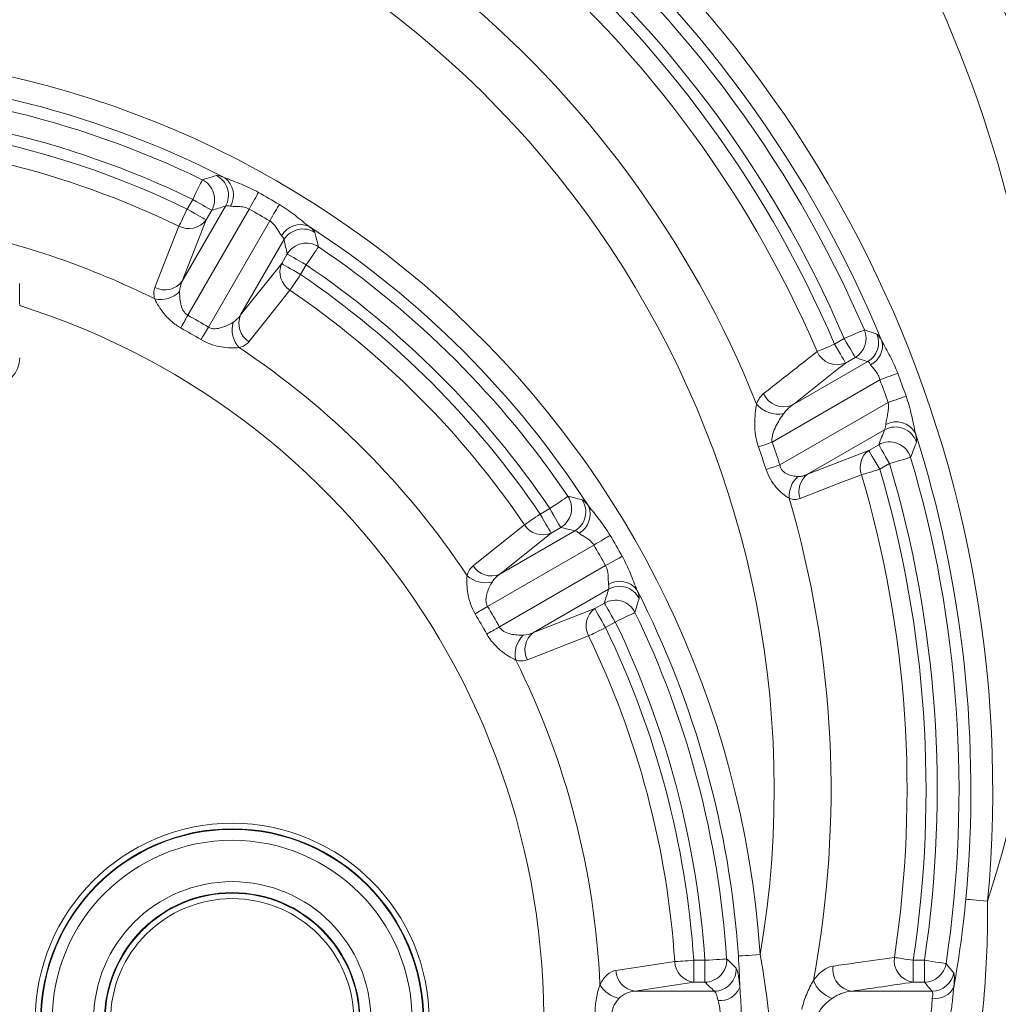
# Model space of a CAD drawing. Units: millimetres. Extents: x 4086 to 21529, y -10440 to 9469.
# Drawn here: x 7950 to 8039, y -8557 to -8467 of the extents above; entities that cross this region are included whole.
import ezdxf

# ---------------------------------------------------------------- set-up
doc = ezdxf.new("R2010")
doc.units = ezdxf.units.MM
doc.header["$LTSCALE"] = 2
doc.layers.get('0').update_dxf_attribs({"color": 10})

# ---------------------------------------------------------------- blocks, each defined once
blk = doc.blocks.new('A$C1ABC351D')
at = {"linetype": 'Continuous', "lineweight": 0}
for p, q in [((-145.899, 193.364), (-141.945, 200.213)), ((-145.446, 199.945), (-144.938, 200.824)), ((-139.799, 199.946), (-145.388, 190.264)), ((-143.213, 199.828), (-143.72, 198.949)), ((-143.72, 198.949), (-145.899, 193.364)), ((-143.518, 189.184), (-137.928, 198.866)), ((-136.624, 197.141), (-140.578, 190.292)), ((-136.831, 194.971), (-136.323, 195.85)), ((-140.578, 190.292), (-136.831, 194.971)), ((-134.598, 194.854), (-135.105, 193.975)), ((-86.43, 187.635), (-85.547, 188.144)), ((-90.298, 182.056), (-83.404, 186.036)), ((-84.551, 186.419), (-85.434, 185.909)), ((-82.299, 184.373), (-92.125, 178.7)), ((-91.411, 176.618), (-81.545, 182.314)), ((-81.875, 179.823), (-88.899, 175.768)), ((-88.899, 175.768), (-83.312, 177.948)), ((-83.312, 177.948), (-82.41, 178.469)), ((-81.414, 176.744), (-82.315, 176.223)), ((-113.269, 172.139), (-112.39, 172.647)), ((-116.953, 166.666), (-110.103, 170.621)), ((-111.394, 170.921), (-112.273, 170.413)), ((-112.273, 170.413), (-116.953, 166.666)), ((-108.379, 169.316), (-118.06, 163.726)), ((-116.981, 161.856), (-107.299, 167.446)), ((-107.031, 165.299), (-113.88, 161.345)), ((-113.88, 161.345), (-108.295, 163.524)), ((-108.295, 163.524), (-107.416, 164.032)), ((-106.42, 162.306), (-107.299, 161.799)), ((-99.272, 131.47), (-99.272, 129.478)), ((-99.272, 131.47), (-98.257, 131.47)), ((-98.257, 131.47), (-98.257, 129.478)), ((-79.265, 131.47), (-79.265, 129.478)), ((-79.265, 131.47), (-78.241, 131.47)), ((-78.241, 131.47), (-78.241, 129.478)), ((-99.272, 129.478), (-104.628, 128.66)), ((-98.257, 129.478), (-99.272, 129.478)), ((-78.241, 129.478), (-79.265, 129.478)), ((-104.628, 128.66), (-97.388, 128.66)), ((-84.864, 128.66), (-77.54, 128.66))]:
    blk.add_line(p, q, dxfattribs=at)
at = {"linetype": 'Continuous', "lineweight": 0, "flags": 128}
for points in [[(-144.938, 200.824), (-144.777, 201.156), (-144.622, 201.476), (-144.477, 201.774), (-144.348, 202.04), (-144.24, 202.264), (-144.155, 202.438), (-144.097, 202.557), (-144.068, 202.617)], [(-138.952, 201.456), (-139.023, 201.33), (-139.107, 201.179), (-139.203, 201.008), (-139.31, 200.818), (-139.424, 200.613), (-139.546, 200.397), (-139.671, 200.173), (-139.799, 199.946)], [(-144.938, 200.824), (-144.619, 200.64), (-144.31, 200.462), (-144.023, 200.296), (-143.768, 200.149), (-143.552, 200.024), (-143.385, 199.927), (-143.27, 199.861), (-143.213, 199.828)], [(-137.043, 200.355), (-137.118, 200.23), (-137.206, 200.081), (-137.306, 199.912), (-137.417, 199.725), (-137.537, 199.524), (-137.664, 199.311), (-137.795, 199.09), (-137.928, 198.866)], [(-146.2, 198.386), (-146.137, 198.517), (-146.062, 198.672), (-145.976, 198.849), (-145.881, 199.045), (-145.779, 199.256), (-145.671, 199.479), (-145.559, 199.71), (-145.446, 199.945)], [(-145.446, 199.945), (-145.126, 199.761), (-144.818, 199.583), (-144.531, 199.417), (-144.276, 199.269), (-144.06, 199.145), (-143.892, 199.048), (-143.778, 198.982), (-143.72, 198.949)], [(-148.389, 192.806), (-147.657, 194.672), (-146.2, 198.386)], [(-136.323, 195.85), (-136.266, 195.817), (-136.151, 195.751), (-135.983, 195.654), (-135.768, 195.53), (-135.512, 195.382), (-135.225, 195.217), (-134.917, 195.039), (-134.598, 194.854)], [(-133.48, 196.504), (-133.517, 196.449), (-133.592, 196.339), (-133.7, 196.179), (-133.84, 195.973), (-134.005, 195.729), (-134.191, 195.454), (-134.391, 195.16), (-134.598, 194.854)], [(-136.831, 194.971), (-136.773, 194.938), (-136.659, 194.872), (-136.491, 194.775), (-136.275, 194.651), (-136.02, 194.503), (-135.733, 194.337), (-135.425, 194.159), (-135.105, 193.975)], [(-135.105, 193.975), (-135.252, 193.759), (-135.396, 193.547), (-135.535, 193.342), (-135.667, 193.148), (-135.789, 192.968), (-135.9, 192.805), (-135.996, 192.662), (-136.078, 192.542)], [(-136.078, 192.542), (-137.328, 190.975), (-139.816, 187.856)], [(-145.388, 190.264), (-145.476, 190.106), (-145.564, 189.95), (-145.649, 189.796), (-145.733, 189.646), (-145.814, 189.501), (-145.891, 189.363), (-145.964, 189.231), (-146.033, 189.108)], [(-143.518, 189.184), (-143.611, 189.029), (-143.702, 188.875), (-143.793, 188.724), (-143.881, 188.577), (-143.966, 188.434), (-144.047, 188.298), (-144.124, 188.169), (-144.196, 188.048)], [(-85.547, 188.144), (-85.208, 188.29), (-84.881, 188.431), (-84.577, 188.562), (-84.306, 188.678), (-84.077, 188.776), (-83.899, 188.853), (-83.777, 188.905), (-83.717, 188.931)], [(-88.022, 186.952), (-87.889, 187.01), (-87.73, 187.077), (-87.549, 187.155), (-87.349, 187.241), (-87.134, 187.333), (-86.906, 187.431), (-86.67, 187.532), (-86.43, 187.635)], [(-86.43, 187.635), (-86.246, 187.315), (-86.068, 187.007), (-85.902, 186.72), (-85.754, 186.464), (-85.63, 186.249), (-85.533, 186.081), (-85.467, 185.967), (-85.434, 185.909)], [(-85.547, 188.144), (-85.363, 187.825), (-85.185, 187.517), (-85.019, 187.23), (-84.871, 186.974), (-84.747, 186.759), (-84.65, 186.591), (-84.584, 186.476), (-84.551, 186.419)], [(-80.678, 184.985), (-80.814, 184.934), (-80.976, 184.873), (-81.16, 184.803), (-81.363, 184.726), (-81.583, 184.644), (-81.815, 184.556), (-82.055, 184.465), (-82.299, 184.373)], [(-79.913, 182.893), (-80.05, 182.844), (-80.212, 182.786), (-80.398, 182.721), (-80.603, 182.648), (-80.824, 182.57), (-81.057, 182.487), (-81.299, 182.401), (-81.545, 182.314)], [(-92.125, 178.7), (-92.295, 178.64), (-92.463, 178.58), (-92.629, 178.521), (-92.791, 178.463), (-92.947, 178.408), (-93.097, 178.354), (-93.238, 178.304), (-93.371, 178.257)], [(-83.312, 177.948), (-83.278, 177.891), (-83.212, 177.776), (-83.115, 177.609), (-82.991, 177.393), (-82.844, 177.138), (-82.678, 176.851), (-82.5, 176.542), (-82.315, 176.223)], [(-82.41, 178.469), (-82.377, 178.412), (-82.311, 178.297), (-82.214, 178.129), (-82.089, 177.914), (-81.942, 177.658), (-81.776, 177.371), (-81.598, 177.063), (-81.414, 176.744)], [(-79.504, 177.313), (-79.568, 177.294), (-79.695, 177.256), (-79.88, 177.2), (-80.119, 177.129), (-80.401, 177.045), (-80.719, 176.951), (-81.06, 176.849), (-81.414, 176.744)], [(-91.411, 176.618), (-91.583, 176.562), (-91.752, 176.506), (-91.92, 176.451), (-92.083, 176.397), (-92.24, 176.345), (-92.391, 176.295), (-92.534, 176.248), (-92.667, 176.204)], [(-82.315, 176.223), (-82.566, 176.149), (-82.812, 176.076), (-83.049, 176.006), (-83.274, 175.94), (-83.483, 175.878), (-83.672, 175.822), (-83.837, 175.773), (-83.977, 175.732)], [(-83.977, 175.732), (-85.846, 175.006), (-89.566, 173.561)], [(-112.39, 172.647), (-112.085, 172.853), (-111.79, 173.053), (-111.516, 173.239), (-111.271, 173.404), (-111.065, 173.544), (-110.905, 173.653), (-110.795, 173.727), (-110.741, 173.764)], [(-112.39, 172.647), (-112.206, 172.327), (-112.028, 172.019), (-111.862, 171.732), (-111.714, 171.476), (-111.59, 171.261), (-111.493, 171.093), (-111.427, 170.979), (-111.394, 170.921)], [(-114.702, 171.166), (-114.582, 171.248), (-114.439, 171.345), (-114.277, 171.455), (-114.097, 171.577), (-113.903, 171.709), (-113.698, 171.848), (-113.485, 171.992), (-113.269, 172.139)], [(-113.269, 172.139), (-113.085, 171.82), (-112.907, 171.511), (-112.741, 171.224), (-112.594, 170.969), (-112.469, 170.753), (-112.372, 170.585), (-112.306, 170.471), (-112.273, 170.413)], [(-119.388, 167.428), (-117.82, 168.678), (-114.702, 171.166)], [(-106.89, 170.201), (-107.015, 170.127), (-107.163, 170.039), (-107.332, 169.938), (-107.519, 169.827), (-107.721, 169.707), (-107.934, 169.58), (-108.154, 169.449), (-108.379, 169.316)], [(-105.788, 168.292), (-105.915, 168.221), (-106.065, 168.137), (-106.237, 168.041), (-106.426, 167.935), (-106.631, 167.82), (-106.847, 167.699), (-107.071, 167.573), (-107.299, 167.446)], [(-118.06, 163.726), (-118.215, 163.634), (-118.369, 163.542), (-118.52, 163.452), (-118.668, 163.364), (-118.81, 163.279), (-118.946, 163.197), (-119.075, 163.12), (-119.196, 163.048)], [(-108.295, 163.524), (-108.262, 163.467), (-108.196, 163.352), (-108.099, 163.184), (-107.975, 162.969), (-107.827, 162.713), (-107.662, 162.426), (-107.484, 162.118), (-107.299, 161.799)], [(-107.416, 164.032), (-107.383, 163.974), (-107.317, 163.86), (-107.22, 163.692), (-107.096, 163.476), (-106.948, 163.221), (-106.782, 162.934), (-106.604, 162.626), (-106.42, 162.306)], [(-104.627, 163.176), (-104.687, 163.147), (-104.806, 163.089), (-104.981, 163.005), (-105.204, 162.896), (-105.47, 162.767), (-105.768, 162.623), (-106.088, 162.467), (-106.42, 162.306)], [(-116.981, 161.856), (-117.138, 161.768), (-117.294, 161.681), (-117.448, 161.595), (-117.598, 161.511), (-117.743, 161.43), (-117.882, 161.353), (-118.013, 161.28), (-118.136, 161.211)], [(-107.299, 161.799), (-107.534, 161.685), (-107.765, 161.573), (-107.988, 161.465), (-108.199, 161.363), (-108.395, 161.268), (-108.572, 161.182), (-108.727, 161.107), (-108.858, 161.044)], [(-108.858, 161.044), (-110.725, 160.312), (-114.438, 158.855)], [(-74.468, 137.038), (-74.402, 137.032), (-74.27, 137.019), (-74.077, 137.001), (-73.829, 136.978), (-73.536, 136.951), (-73.206, 136.92), (-72.851, 136.887), (-72.484, 136.853)], [(-95.203, 131.86), (-95.137, 131.864), (-95.005, 131.873), (-94.812, 131.886), (-94.564, 131.903), (-94.269, 131.923), (-93.939, 131.946), (-93.584, 131.97), (-93.216, 131.995)], [(-106.357, 130.547), (-104.374, 130.846), (-101, 131.355)], [(-101, 131.355), (-100.855, 131.364), (-100.683, 131.376), (-100.487, 131.389), (-100.27, 131.403), (-100.036, 131.419), (-99.788, 131.436), (-99.532, 131.453), (-99.272, 131.47)], [(-98.257, 131.47), (-97.889, 131.494), (-97.534, 131.518), (-97.203, 131.539), (-96.909, 131.559), (-96.661, 131.575), (-96.467, 131.588), (-96.335, 131.597), (-96.269, 131.601)], [(-80.978, 131.731), (-80.834, 131.709), (-80.663, 131.683), (-80.469, 131.653), (-80.254, 131.621), (-80.022, 131.585), (-79.777, 131.548), (-79.523, 131.509), (-79.265, 131.47)], [(-78.241, 131.47), (-77.876, 131.415), (-77.524, 131.362), (-77.197, 131.313), (-76.905, 131.269), (-76.659, 131.231), (-76.467, 131.203), (-76.337, 131.183), (-76.271, 131.173)]]:
    blk.add_lwpolyline(points, dxfattribs=at)
at = {"linetype": 'Continuous', "lineweight": 0}
for centre, radius in [((-181.244, 242.5), 223.407), ((-181.244, 242.5), 221.415), ((-141.344, 126), 17.958), ((-141.344, 126), 17.46), ((-141.344, 126), 17.405), ((-141.344, 126), 16.409), ((-141.344, 126), 12.641), ((-141.344, 126), 11.645), ((-141.344, 126), 11.59), ((-141.344, 126), 11.092)]:
    blk.add_circle(centre, radius, dxfattribs=at)
for centre, radius, start, end in [((-181.244, 242.5), 203.298, 284.26191, 81.26865), ((-181.244, 204.5), 166.732, 287.48058, 252.51942), ((-181.244, 204.5), 146.798, 331.26309, 81.96196), ((-181.244, 172), 134.232, 343.5201, 196.4799), ((-181.244, 172), 114.298, 342.09106, 79.65409), ((-181.244, 172), 132.24, 14.1746, 47.89307), ((-181.244, 172), 131.16, 14.7996, 47.03929), ((-181.244, 172), 129.167, 14.7996, 47.03929), ((-181.244, 172), 128.155, 14.67655, 46.93507), ((-181.244, 172), 126.423, 14.67655, 46.93507), ((-181.244, 172), 119.494, 13.07411, 46.86709), ((-181.244, 147), 109.232, 354.66974, 185.33026), ((-181.244, 147), 89.298, 350.32649, 76.71065), ((-181.244, 147), 107.24, 22.42795, 51.90648), ((-181.244, 147), 106.16, 23.26498, 50.90272), ((-181.244, 147), 104.167, 23.26498, 50.90272), ((-181.244, 147), 103.155, 23.19855, 50.81265), ((-181.244, 147), 101.423, 23.19855, 50.81265), ((-181.244, 147), 94.494, 21.84939, 51.00554), ((-181.244, 126), 88.232, 3.89592, 176.10408), ((-181.244, 126), 86.24, 62.93773, 117.06227), ((-181.244, 126), 85.16, 64.11641, 115.88359), ((-181.244, 126), 83.167, 64.11641, 115.88359), ((-181.244, 126), 82.155, 64.16724, 115.83276), ((-181.244, 126), 80.423, 64.16724, 88.65865), ((-143.696, 201.202), 2.011, 330.54797, 62.90579), ((-144.964, 200.816), 2.011, 330.55613, 63.56009), ((-143.203, 201.229), 1.972, 329.00971, 52.7069), ((-181.244, 126), 86.5, 59.2701, 60.7299), ((-181.244, 126), 84.768, 59.2701, 60.7299), ((-145.291, 200.123), 1.961, 242.36466, 323.20396), ((-135.114, 196.559), 1.972, 67.29277, 150.99051), ((-181.244, 126), 86.24, 32.93773, 57.06227), ((-181.244, 126), 73.494, 63.46298, 78.6012), ((-134.892, 196.119), 2.011, 57.09433, 149.45172), ((-134.592, 194.828), 2.011, 56.43953, 149.44434), ((-181.244, 126), 85.16, 34.11641, 55.88359), ((-135.028, 194.198), 1.961, 156.79607, 237.6355), ((-181.244, 126), 83.167, 34.11641, 55.88359), ((-181.244, 126), 82.155, 34.16724, 55.83276), ((-147.47, 194.54), 1.963, 242.09059, 323.17593), ((-147.886, 194.137), 2.442, 257.641, 315.82195), ((-181.244, 126), 80.423, 34.16724, 55.83276), ((-181.244, 126), 68.298, 107.4905, 72.5095), ((-181.244, 126), 73.59, 59.15922, 60.84078), ((-138.774, 189.519), 1.963, 156.82427, 237.90905), ((-138.915, 188.957), 2.442, 164.17891, 222.3581), ((-181.244, 126), 72.267, 59.15922, 60.84078), ((-85.569, 188.152), 2.01, 300.44018, 22.82485), ((-84.422, 187.769), 2.01, 300.43597, 22.39002), ((-83.975, 187.474), 1.91, 295.64551, 13.31564), ((-181.244, 126), 73.494, 33.46298, 56.53702), ((-86.19, 187.766), 2.005, 203.94359, 292.1527), ((-181.244, 147), 107.5, 19.50461, 20.69225), ((-181.244, 147), 105.768, 19.50461, 20.69225), ((-91.051, 183.917), 2.008, 203.21632, 292.03984), ((-91.604, 183.757), 2.503, 219.40048, 282.44886), ((-80.818, 178.532), 2.022, 29.31025, 117.85789), ((-80.89, 178.07), 2.012, 17.89269, 119.32271), ((-181.244, 147), 107.24, 354.66974, 17.65357), ((-181.244, 147), 94.59, 18.24756, 19.58065), ((-81.425, 176.715), 2.012, 17.27843, 119.31271), ((-181.244, 147), 93.267, 18.24756, 19.58065), ((-82.18, 176.401), 1.917, 126.18423, 200.41438), ((-181.244, 147), 106.16, 351.42599, 16.59096), ((-181.244, 147), 103.155, 351.34117, 16.45683), ((-181.244, 147), 104.167, 351.42599, 16.59096), ((-88.169, 173.773), 2.404, 131.72481, 184.61179), ((-87.768, 174.222), 1.916, 126.16846, 200.18497), ((-181.244, 147), 101.423, 351.34117, 16.45683), ((-112.416, 172.653), 2.011, 300.55613, 33.56031), ((-111.125, 172.352), 2.011, 300.54822, 32.90555), ((-181.244, 147), 94.494, 349.40853, 16.33654), ((-110.685, 172.13), 1.972, 299.00949, 22.70693), ((-113.046, 172.216), 1.961, 212.3647, 293.20416), ((-181.244, 126), 86.5, 29.2701, 30.7299), ((-181.244, 126), 84.768, 29.2701, 30.7299), ((-117.725, 168.471), 1.963, 212.08991, 293.17641), ((-118.287, 168.329), 2.442, 227.6417, 285.82134), ((-106.043, 163.549), 2.011, 27.09463, 119.45175), ((-106.015, 164.041), 1.972, 37.29281, 120.99052), ((-181.244, 126), 86.24, 3.89592, 27.06227), ((-106.428, 162.281), 2.011, 26.43973, 119.44368), ((-181.244, 126), 73.59, 29.15922, 30.84078), ((-107.121, 161.954), 1.961, 126.79638, 207.63499), ((-181.244, 126), 72.267, 29.15922, 30.84078), ((-181.244, 126), 85.16, 3.77113, 25.88359), ((-181.244, 126), 82.155, 3.81769, 25.83276), ((-181.244, 126), 83.167, 3.77113, 25.88359), ((-113.107, 159.358), 2.442, 134.1789, 192.358), ((-112.704, 159.774), 1.963, 126.82387, 207.90954), ((-181.244, 126), 80.423, 3.81769, 25.83276), ((-181.244, 126), 73.494, 2.52421, 26.53702), ((-99.039, 131.426), 1.963, 182.09522, 263.17596), ((-98.276, 131.488), 2.011, 270.55218, 3.21892), ((-78.983, 131.469), 2.012, 172.53623, 261.93065), ((-78.256, 131.487), 2.01, 270.42314, 351.00292), ((-104.394, 130.61), 1.964, 181.8302, 263.14898), ((-97.407, 130.67), 2.011, 270.54448, 2.63085), ((-84.576, 130.655), 2.015, 171.80567, 261.80987), ((-77.554, 130.669), 2.01, 270.41931, 350.62254), ((-105.448, 130.707), 2.792, 211.77504, 256.68594), ((-85.625, 130.765), 2.96, 202.50636, 249.59454), ((-96.878, 129.761), 1.965, 264.88241, 337.54427), ((-77.211, 129.827), 1.836, 260.32494, 334.36748)]:
    blk.add_arc(centre, radius, start, end, dxfattribs=at)
blk.add_ellipse((-163.221, 186.399), major_axis=(-1.773, 1.773), ratio=0.997265, start_param=2.357564, end_param=3.925621, dxfattribs=at)
for points, knots in [([(-144.068, 202.617), (-143.903, 202.665), (-143.738, 202.714), (-143.574, 202.762), (-143.309, 202.839), (-143.044, 202.915), (-142.78, 202.992)], [0, 0, 0, 0, 0.004, 0.004, 0.004, 0.01043525, 0.01043525, 0.01043525, 0.01043525]), ([(-142.78, 202.992), (-142.735, 203.005), (-142.646, 202.994), (-142.45, 202.946), (-142.374, 202.923), (-142.204, 202.869), (-142.111, 202.836), (-142.009, 202.798)], [0, 0, 0, 0, 0.5, 0.5, 0.75, 0.75, 1, 1, 1, 1]), ([(-142.009, 202.798), (-141.786, 202.7), (-141.541, 202.607), (-141.035, 202.411), (-140.773, 202.31), (-140.25, 202.094), (-139.985, 201.979), (-139.464, 201.731), (-139.206, 201.599), (-138.952, 201.456)], [0, 0, 0, 0, 0.25, 0.25, 0.5, 0.5, 0.75, 0.75, 1, 1, 1, 1]), ([(-141.513, 200.214), (-141.622, 200.235), (-141.716, 200.246), (-141.862, 200.245), (-141.914, 200.234), (-141.945, 200.213)], [0, 0, 0, 0, 0.5, 0.5, 1, 1, 1, 1]), ([(-139.799, 199.946), (-139.947, 200.026), (-140.102, 200.08), (-140.421, 200.151), (-140.579, 200.167), (-140.88, 200.183), (-141.026, 200.184), (-141.292, 200.19), (-141.412, 200.195), (-141.513, 200.214)], [0, 0, 0, 0, 0.25, 0.25, 0.5, 0.5, 0.75, 0.75, 1, 1, 1, 1]), ([(-137.043, 200.355), (-136.793, 200.206), (-136.549, 200.049), (-136.073, 199.72), (-135.842, 199.549), (-135.393, 199.204), (-135.175, 199.028), (-134.752, 198.687), (-134.549, 198.522), (-134.353, 198.378)], [0, 0, 0, 0, 0.25, 0.25, 0.5, 0.5, 0.75, 0.75, 1, 1, 1, 1]), ([(-136.839, 197.515), (-136.906, 197.593), (-136.97, 197.695), (-137.108, 197.922), (-137.182, 198.048), (-137.346, 198.3), (-137.439, 198.428), (-137.658, 198.668), (-137.784, 198.778), (-137.928, 198.866)], [0, 0, 0, 0, 0.25, 0.25, 0.5, 0.5, 0.75, 0.75, 1, 1, 1, 1]), ([(-134.353, 198.378), (-134.269, 198.308), (-134.193, 198.243), (-134.061, 198.124), (-134.005, 198.07), (-133.866, 197.926), (-133.811, 197.852), (-133.8, 197.807)], [0, 0, 0, 0, 0.25, 0.25, 0.5, 0.5, 1, 1, 1, 1]), ([(-133.8, 197.807), (-133.759, 197.641), (-133.718, 197.475), (-133.677, 197.309), (-133.611, 197.041), (-133.545, 196.773), (-133.48, 196.504)], [0, 0, 0, 0, 0.004, 0.004, 0.004, 0.01043525, 0.01043525, 0.01043525, 0.01043525]), ([(-148.409, 191.752), (-148.466, 191.949), (-148.49, 192.135), (-148.482, 192.485), (-148.45, 192.651), (-148.389, 192.806)], [0, 0, 0, 0, 0.5, 0.5, 1, 1, 1, 1]), ([(-146.135, 192.435), (-146.141, 192.264), (-146.137, 192.083), (-146.108, 191.708), (-146.081, 191.512), (-146.015, 191.219), (-145.988, 191.121), (-145.922, 190.926), (-145.881, 190.828), (-145.781, 190.64), (-145.721, 190.55), (-145.574, 190.387), (-145.487, 190.317), (-145.388, 190.264)], [0, 0, 0, 0, 0.25, 0.25, 0.5, 0.5, 0.625, 0.625, 0.75, 0.75, 0.875, 0.875, 1, 1, 1, 1]), ([(-146.033, 189.108), (-146.328, 189.273), (-146.603, 189.468), (-147.101, 189.896), (-147.326, 190.131), (-147.722, 190.605), (-147.898, 190.85), (-148.193, 191.319), (-148.315, 191.544), (-148.409, 191.752)], [0, 0, 0, 0, 0.25, 0.25, 0.5, 0.5, 0.75, 0.75, 1, 1, 1, 1]), ([(-143.518, 189.184), (-143.423, 189.125), (-143.321, 189.086), (-143.106, 189.039), (-142.997, 189.032), (-142.678, 189.043), (-142.475, 189.088), (-142.09, 189.208), (-141.91, 189.282), (-141.57, 189.444), (-141.41, 189.532), (-141.265, 189.623)], [0, 0, 0, 0, 0.125, 0.125, 0.25, 0.25, 0.5, 0.5, 0.75, 0.75, 1, 1, 1, 1]), ([(-83.717, 188.931), (-83.569, 188.881), (-83.421, 188.83), (-83.273, 188.779), (-83.036, 188.698), (-82.8, 188.616), (-82.564, 188.534)], [0, 0, 0, 0, 0.004, 0.004, 0.004, 0.01042022, 0.01042022, 0.01042022, 0.01042022]), ([(-82.564, 188.534), (-82.523, 188.52), (-82.464, 188.459), (-82.351, 188.303), (-82.309, 188.24), (-82.218, 188.093), (-82.168, 188.008), (-82.116, 187.914)], [0, 0, 0, 0, 0.5, 0.5, 0.75, 0.75, 1, 1, 1, 1]), ([(-140.72, 187.312), (-140.946, 187.289), (-141.207, 187.282), (-141.761, 187.305), (-142.056, 187.333), (-142.67, 187.44), (-142.983, 187.518), (-143.605, 187.736), (-143.907, 187.875), (-144.196, 188.048)], [0, 0, 0, 0, 0.25, 0.25, 0.5, 0.5, 0.75, 0.75, 1, 1, 1, 1]), ([(-139.816, 187.856), (-139.92, 187.726), (-140.047, 187.615), (-140.347, 187.433), (-140.52, 187.362), (-140.72, 187.312)], [0, 0, 0, 0, 0.5, 0.5, 1, 1, 1, 1]), ([(-82.116, 187.914), (-82.012, 187.701), (-81.89, 187.479), (-81.635, 187.015), (-81.504, 186.774), (-81.248, 186.283), (-81.123, 186.029), (-80.889, 185.514), (-80.779, 185.252), (-80.678, 184.985)], [0, 0, 0, 0, 0.25, 0.25, 0.5, 0.5, 0.75, 0.75, 1, 1, 1, 1]), ([(-92.897, 183.126), (-92.357, 183.549), (-91.817, 183.972), (-91.278, 184.395), (-90.191, 185.248), (-89.106, 186.1), (-88.022, 186.952)], [0, 0, 0, 0, 0.004, 0.004, 0.004, 0.01206244, 0.01206244, 0.01206244, 0.01206244]), ([(-83.148, 185.752), (-83.199, 185.845), (-83.247, 185.917), (-83.333, 186.012), (-83.372, 186.036), (-83.404, 186.036)], [0, 0, 0, 0, 0.5, 0.5, 1, 1, 1, 1]), ([(-82.299, 184.373), (-82.332, 184.53), (-82.384, 184.678), (-82.526, 184.955), (-82.612, 185.079), (-82.787, 185.301), (-82.877, 185.401), (-83.035, 185.585), (-83.103, 185.669), (-83.148, 185.752)], [0, 0, 0, 0, 0.25, 0.25, 0.5, 0.5, 0.75, 0.75, 1, 1, 1, 1]), ([(-93.538, 182.168), (-93.462, 182.379), (-93.371, 182.564), (-93.157, 182.883), (-93.035, 183.017), (-92.897, 183.126)], [0, 0, 0, 0, 0.5, 0.5, 1, 1, 1, 1]), ([(-81.762, 180.32), (-81.753, 180.444), (-81.724, 180.587), (-81.659, 180.895), (-81.622, 181.061), (-81.56, 181.401), (-81.533, 181.579), (-81.51, 181.944), (-81.514, 182.128), (-81.545, 182.314)], [0, 0, 0, 0, 0.25, 0.25, 0.5, 0.5, 0.75, 0.75, 1, 1, 1, 1]), ([(-79.913, 182.893), (-79.812, 182.607), (-79.721, 182.32), (-79.558, 181.743), (-79.485, 181.452), (-79.352, 180.878), (-79.291, 180.592), (-79.174, 180.038), (-79.118, 179.769), (-79.054, 179.522)], [0, 0, 0, 0, 0.25, 0.25, 0.5, 0.5, 0.75, 0.75, 1, 1, 1, 1]), ([(-93.371, 178.257), (-93.493, 178.6), (-93.575, 178.949), (-93.68, 179.654), (-93.703, 180.002), (-93.709, 180.678), (-93.692, 181.009), (-93.633, 181.623), (-93.591, 181.91), (-93.538, 182.168)], [0, 0, 0, 0, 0.25, 0.25, 0.5, 0.5, 0.75, 0.75, 1, 1, 1, 1]), ([(-91.064, 181.312), (-91.191, 181.142), (-91.316, 180.957), (-91.558, 180.567), (-91.675, 180.36), (-91.889, 179.926), (-91.985, 179.7), (-92.089, 179.337), (-92.117, 179.213), (-92.146, 178.959), (-92.147, 178.829), (-92.125, 178.7)], [0, 0, 0, 0, 0.25, 0.25, 0.5, 0.5, 0.75, 0.75, 0.875, 0.875, 1, 1, 1, 1]), ([(-81.875, 179.823), (-81.848, 179.858), (-81.825, 179.919), (-81.787, 180.088), (-81.772, 180.195), (-81.762, 180.32)], [0, 0, 0, 0, 0.5, 0.5, 1, 1, 1, 1]), ([(-79.054, 179.522), (-79.033, 179.412), (-79.014, 179.311), (-78.986, 179.127), (-78.975, 179.044), (-78.955, 178.832), (-78.957, 178.736), (-78.976, 178.688)], [0, 0, 0, 0, 0.25, 0.25, 0.5, 0.5, 1, 1, 1, 1]), ([(-78.976, 178.688), (-79.042, 178.513), (-79.109, 178.337), (-79.177, 178.162), (-79.285, 177.879), (-79.394, 177.596), (-79.504, 177.313)], [0, 0, 0, 0, 0.004, 0.004, 0.004, 0.01045293, 0.01045293, 0.01045293, 0.01045293]), ([(-90.565, 173.579), (-90.655, 173.63), (-90.749, 173.69), (-90.943, 173.826), (-91.044, 173.902), (-91.346, 174.153), (-91.548, 174.347), (-91.939, 174.8), (-92.119, 175.05), (-92.436, 175.603), (-92.566, 175.896), (-92.667, 176.204)], [0, 0, 0, 0, 0.125, 0.125, 0.25, 0.25, 0.5, 0.5, 0.75, 0.75, 1, 1, 1, 1]), ([(-91.411, 176.618), (-91.398, 176.518), (-91.372, 176.422), (-91.289, 176.24), (-91.233, 176.157), (-91.039, 175.946), (-90.877, 175.847), (-90.554, 175.704), (-90.391, 175.657), (-90.07, 175.591), (-89.915, 175.573), (-89.769, 175.566)], [0, 0, 0, 0, 0.125, 0.125, 0.25, 0.25, 0.5, 0.5, 0.75, 0.75, 1, 1, 1, 1]), ([(-89.769, 175.566), (-89.619, 175.56), (-89.47, 175.578), (-89.18, 175.649), (-89.038, 175.701), (-88.899, 175.768)], [0, 0, 0, 0, 0.5, 0.5, 1, 1, 1, 1]), ([(-110.741, 173.764), (-110.573, 173.724), (-110.406, 173.683), (-110.24, 173.642), (-109.972, 173.577), (-109.704, 173.511), (-109.437, 173.444)], [0, 0, 0, 0, 0.004, 0.004, 0.004, 0.01043525, 0.01043525, 0.01043525, 0.01043525]), ([(-109.437, 173.444), (-109.392, 173.433), (-109.32, 173.38), (-109.175, 173.24), (-109.12, 173.182), (-109, 173.05), (-108.936, 172.975), (-108.866, 172.891)], [0, 0, 0, 0, 0.5, 0.5, 0.75, 0.75, 1, 1, 1, 1]), ([(-89.566, 173.561), (-89.719, 173.501), (-89.878, 173.472), (-90.211, 173.475), (-90.386, 173.509), (-90.565, 173.579)], [0, 0, 0, 0, 0.5, 0.5, 1, 1, 1, 1]), ([(-108.866, 172.891), (-108.722, 172.695), (-108.557, 172.492), (-108.216, 172.069), (-108.041, 171.851), (-107.695, 171.402), (-107.523, 171.17), (-107.196, 170.695), (-107.039, 170.451), (-106.89, 170.201)], [0, 0, 0, 0, 0.25, 0.25, 0.5, 0.5, 0.75, 0.75, 1, 1, 1, 1]), ([(-109.729, 170.406), (-109.813, 170.479), (-109.889, 170.535), (-110.016, 170.607), (-110.066, 170.624), (-110.103, 170.621)], [0, 0, 0, 0, 0.5, 0.5, 1, 1, 1, 1]), ([(-108.379, 169.316), (-108.466, 169.46), (-108.574, 169.584), (-108.815, 169.805), (-108.944, 169.898), (-109.196, 170.063), (-109.322, 170.136), (-109.549, 170.274), (-109.651, 170.338), (-109.729, 170.406)], [0, 0, 0, 0, 0.25, 0.25, 0.5, 0.5, 0.75, 0.75, 1, 1, 1, 1]), ([(-105.788, 168.292), (-105.645, 168.038), (-105.513, 167.78), (-105.265, 167.258), (-105.15, 166.994), (-104.934, 166.471), (-104.833, 166.209), (-104.638, 165.703), (-104.544, 165.459), (-104.446, 165.236)], [0, 0, 0, 0, 0.25, 0.25, 0.5, 0.5, 0.75, 0.75, 1, 1, 1, 1]), ([(-119.932, 166.525), (-119.883, 166.724), (-119.811, 166.897), (-119.629, 167.197), (-119.518, 167.324), (-119.388, 167.428)], [0, 0, 0, 0, 0.5, 0.5, 1, 1, 1, 1]), ([(-107.03, 165.731), (-107.05, 165.832), (-107.054, 165.953), (-107.06, 166.218), (-107.061, 166.364), (-107.077, 166.664), (-107.093, 166.822), (-107.164, 167.14), (-107.218, 167.297), (-107.299, 167.446)], [0, 0, 0, 0, 0.25, 0.25, 0.5, 0.5, 0.75, 0.75, 1, 1, 1, 1]), ([(-119.196, 163.048), (-119.369, 163.338), (-119.51, 163.644), (-119.727, 164.264), (-119.805, 164.58), (-119.911, 165.189), (-119.94, 165.488), (-119.962, 166.042), (-119.955, 166.298), (-119.932, 166.525)], [0, 0, 0, 0, 0.25, 0.25, 0.5, 0.5, 0.75, 0.75, 1, 1, 1, 1]), ([(-117.621, 165.98), (-117.712, 165.834), (-117.799, 165.676), (-117.961, 165.337), (-118.036, 165.154), (-118.126, 164.867), (-118.151, 164.769), (-118.191, 164.566), (-118.205, 164.461), (-118.212, 164.248), (-118.206, 164.14), (-118.159, 163.925), (-118.119, 163.821), (-118.06, 163.726)], [0, 0, 0, 0, 0.25, 0.25, 0.5, 0.5, 0.625, 0.625, 0.75, 0.75, 0.875, 0.875, 1, 1, 1, 1]), ([(-104.446, 165.236), (-104.408, 165.133), (-104.375, 165.038), (-104.321, 164.87), (-104.299, 164.795), (-104.25, 164.6), (-104.24, 164.509), (-104.253, 164.464)], [0, 0, 0, 0, 0.25, 0.25, 0.5, 0.5, 1, 1, 1, 1]), ([(-104.253, 164.464), (-104.3, 164.3), (-104.347, 164.136), (-104.395, 163.971), (-104.472, 163.707), (-104.549, 163.441), (-104.627, 163.176)], [0, 0, 0, 0, 0.004, 0.004, 0.004, 0.01043525, 0.01043525, 0.01043525, 0.01043525]), ([(-116.981, 161.856), (-116.928, 161.757), (-116.858, 161.672), (-116.696, 161.524), (-116.605, 161.464), (-116.324, 161.313), (-116.125, 161.252), (-115.732, 161.163), (-115.539, 161.137), (-115.163, 161.107), (-114.98, 161.103), (-114.809, 161.109)], [0, 0, 0, 0, 0.125, 0.125, 0.25, 0.25, 0.5, 0.5, 0.75, 0.75, 1, 1, 1, 1]), ([(-115.493, 158.836), (-115.7, 158.929), (-115.93, 159.054), (-116.399, 159.35), (-116.64, 159.522), (-117.118, 159.922), (-117.35, 160.145), (-117.78, 160.646), (-117.971, 160.917), (-118.136, 161.211)], [0, 0, 0, 0, 0.25, 0.25, 0.5, 0.5, 0.75, 0.75, 1, 1, 1, 1]), ([(-114.438, 158.855), (-114.594, 158.794), (-114.759, 158.762), (-115.11, 158.754), (-115.295, 158.779), (-115.493, 158.836)], [0, 0, 0, 0, 0.5, 0.5, 1, 1, 1, 1]), ([(-75.555, 129.033), (-75.318, 130.355), (-75.11, 131.684), (-74.747, 134.352), (-74.593, 135.692), (-74.468, 137.038)], [0, 0, 0, 0, 0.5, 0.5, 1, 1, 1, 1]), ([(-72.484, 136.853), (-72.468, 135.342), (-72.49, 133.838), (-72.605, 130.841), (-72.699, 129.348), (-72.894, 127.118), (-72.968, 126.377), (-73.133, 124.91), (-73.224, 124.183), (-73.424, 122.743), (-73.532, 122.029), (-73.766, 120.622), (-73.891, 119.927), (-74.025, 119.246)], [0, 0, 0, 0, 0.25, 0.25, 0.5, 0.5, 0.625, 0.625, 0.75, 0.75, 0.875, 0.875, 1, 1, 1, 1]), ([(-93.216, 131.995), (-92.966, 130.612), (-92.756, 129.23), (-92.413, 126.463), (-92.28, 125.079), (-92.091, 122.313), (-92.037, 120.947), (-92.014, 118.934), (-92.016, 118.268), (-92.04, 116.954), (-92.062, 116.306), (-92.095, 115.67)], [0, 0, 0, 0, 0.25, 0.25, 0.5, 0.5, 0.75, 0.75, 0.875, 0.875, 1, 1, 1, 1]), ([(-96.269, 131.601), (-96.145, 131.482), (-96.022, 131.364), (-95.898, 131.245), (-95.731, 131.084), (-95.565, 130.923), (-95.399, 130.762)], [0, 0, 0, 0, 0.004, 0.004, 0.004, 0.009426419, 0.009426419, 0.009426419, 0.009426419]), ([(-86.571, 130.942), (-85.887, 131.038), (-85.204, 131.134), (-84.52, 131.23), (-83.338, 131.397), (-82.157, 131.564), (-80.978, 131.731)], [0, 0, 0, 0, 0.004, 0.004, 0.004, 0.01092284, 0.01092284, 0.01092284, 0.01092284]), ([(-76.271, 131.173), (-76.172, 131.055), (-76.072, 130.937), (-75.973, 130.82), (-75.839, 130.66), (-75.705, 130.501), (-75.572, 130.342)], [0, 0, 0, 0, 0.004, 0.004, 0.004, 0.009411517, 0.009411517, 0.009411517, 0.009411517]), ([(-107.821, 129.237), (-107.631, 129.634), (-107.409, 129.936), (-106.905, 130.378), (-106.638, 130.505), (-106.357, 130.547)], [0, 0, 0, 0, 0.5, 0.5, 1, 1, 1, 1]), ([(-95.399, 130.762), (-95.371, 130.736), (-95.343, 130.676), (-95.284, 130.494), (-95.253, 130.37), (-95.194, 130.068), (-95.166, 129.89), (-95.11, 129.481), (-95.085, 129.255), (-95.062, 129.011)], [0, 0, 0, 0, 0.25, 0.25, 0.5, 0.5, 0.75, 0.75, 1, 1, 1, 1]), ([(-88.36, 129.631), (-88.221, 129.826), (-88.078, 129.998), (-87.784, 130.303), (-87.633, 130.436), (-87.178, 130.767), (-86.875, 130.899), (-86.571, 130.942)], [0, 0, 0, 0, 0.25, 0.25, 0.5, 0.5, 1, 1, 1, 1]), ([(-75.572, 130.342), (-75.553, 130.32), (-75.538, 130.273), (-75.518, 130.136), (-75.512, 130.046), (-75.509, 129.822), (-75.512, 129.688), (-75.527, 129.385), (-75.539, 129.217), (-75.555, 129.033)], [0, 0, 0, 0, 0.25, 0.25, 0.5, 0.5, 0.75, 0.75, 1, 1, 1, 1]), ([(-108.265, 126.653), (-108.267, 126.886), (-108.257, 127.119), (-108.217, 127.574), (-108.186, 127.797), (-108.105, 128.236), (-108.056, 128.45), (-107.946, 128.857), (-107.886, 129.052), (-107.821, 129.237)], [0, 0, 0, 0, 0.25, 0.25, 0.5, 0.5, 0.75, 0.75, 1, 1, 1, 1]), ([(-89.415, 127), (-89.362, 127.243), (-89.297, 127.481), (-89.147, 127.947), (-89.062, 128.177), (-88.878, 128.62), (-88.78, 128.834), (-88.574, 129.245), (-88.467, 129.444), (-88.36, 129.631)], [0, 0, 0, 0, 0.25, 0.25, 0.5, 0.5, 0.75, 0.75, 1, 1, 1, 1]), ([(-104.628, 128.66), (-104.895, 128.639), (-105.154, 128.58), (-105.654, 128.362), (-105.887, 128.209), (-106.091, 127.99)], [0, 0, 0, 0, 0.5, 0.5, 1, 1, 1, 1]), ([(-97.053, 127.804), (-97.099, 128.046), (-97.156, 128.25), (-97.244, 128.47), (-97.274, 128.53), (-97.332, 128.618), (-97.361, 128.647), (-97.388, 128.66)], [0, 0, 0, 0, 0.5, 0.5, 0.75, 0.75, 1, 1, 1, 1]), ([(-95.062, 129.011), (-95.038, 128.641), (-95.008, 128.26), (-94.962, 127.49), (-94.946, 127.103), (-94.941, 126.714)], [0, 0, 0, 0, 0.5, 0.5, 1, 1, 1, 1]), ([(-84.864, 128.66), (-85.166, 128.638), (-85.468, 128.57), (-85.921, 128.403), (-86.072, 128.336), (-86.368, 128.181), (-86.514, 128.092), (-86.657, 127.99)], [0, 0, 0, 0, 0.5, 0.5, 0.75, 0.75, 1, 1, 1, 1]), ([(-77.519, 128.017), (-77.503, 128.108), (-77.492, 128.191), (-77.478, 128.339), (-77.475, 128.406), (-77.481, 128.57), (-77.503, 128.638), (-77.54, 128.66)], [0, 0, 0, 0, 0.25, 0.25, 0.5, 0.5, 1, 1, 1, 1]), ([(-75.555, 129.033), (-75.582, 128.828), (-75.604, 128.614), (-75.647, 128.183), (-75.669, 127.964), (-75.739, 127.3), (-75.797, 126.856), (-75.873, 126.414)], [0, 0, 0, 0, 0.25, 0.25, 0.5, 0.5, 1, 1, 1, 1]), ([(-106.091, 127.99), (-106.244, 127.826), (-106.391, 127.64), (-106.568, 127.307), (-106.618, 127.189), (-106.688, 126.935), (-106.706, 126.802), (-106.704, 126.667)], [0, 0, 0, 0, 0.5, 0.5, 0.75, 0.75, 1, 1, 1, 1]), ([(-96.85, 126.667), (-96.86, 126.874), (-96.892, 127.072), (-96.973, 127.456), (-97.021, 127.637), (-97.053, 127.804)], [0, 0, 0, 0, 0.5, 0.5, 1, 1, 1, 1]), ([(-86.657, 127.99), (-86.889, 127.826), (-87.123, 127.641), (-87.449, 127.318), (-87.553, 127.201), (-87.741, 126.951), (-87.825, 126.815), (-87.89, 126.667)], [0, 0, 0, 0, 0.5, 0.5, 0.75, 0.75, 1, 1, 1, 1]), ([(-77.666, 126.667), (-77.632, 126.788), (-77.608, 126.909), (-77.576, 127.15), (-77.567, 127.27), (-77.556, 127.503), (-77.553, 127.614), (-77.543, 127.825), (-77.536, 127.925), (-77.519, 128.017)], [0, 0, 0, 0, 0.25, 0.25, 0.5, 0.5, 0.75, 0.75, 1, 1, 1, 1])]:
    blk.add_open_spline(points, degree=3, knots=knots, dxfattribs=at)
for points in [[(-141.945, 200.213), (-142.367, 200.086), (-142.789, 199.958), (-143.213, 199.828)], [(-136.624, 197.141), (-136.617, 197.215), (-136.692, 197.347), (-136.839, 197.515)], [(-136.323, 195.85), (-136.422, 196.282), (-136.523, 196.712), (-136.624, 197.141)], [(-160.746, 193.164), (-160.743, 192.511), (-160.734, 191.827), (-160.717, 191.141)], [(-145.899, 193.364), (-146.038, 193.074), (-146.123, 192.767), (-146.135, 192.435)], [(-141.265, 189.623), (-140.983, 189.799), (-140.76, 190.026), (-140.578, 190.292)], [(-85.434, 185.909), (-87.052, 184.626), (-88.673, 183.342), (-90.298, 182.056)], [(-83.404, 186.036), (-83.785, 186.164), (-84.168, 186.292), (-84.551, 186.419)], [(-90.298, 182.056), (-90.585, 181.86), (-90.841, 181.613), (-91.064, 181.312)], [(-82.41, 178.469), (-82.23, 178.922), (-82.052, 179.373), (-81.875, 179.823)], [(-110.103, 170.621), (-110.532, 170.722), (-110.962, 170.822), (-111.394, 170.921)], [(-116.953, 166.666), (-117.218, 166.485), (-117.445, 166.261), (-117.621, 165.98)], [(-107.416, 164.032), (-107.286, 164.455), (-107.158, 164.878), (-107.031, 165.299)], [(-107.031, 165.299), (-106.989, 165.361), (-106.987, 165.512), (-107.03, 165.731)], [(-114.809, 161.109), (-114.478, 161.121), (-114.17, 161.206), (-113.88, 161.345)], [(-95.062, 129.011), (-95.092, 129.96), (-95.139, 130.909), (-95.203, 131.86)], [(-97.388, 128.66), (-97.676, 128.932), (-97.966, 129.205), (-98.257, 129.478)], [(-79.265, 129.478), (-81.128, 129.205), (-82.994, 128.932), (-84.864, 128.66)], [(-77.54, 128.66), (-77.773, 128.932), (-78.006, 129.205), (-78.241, 129.478)]]:
    blk.add_open_spline(points, degree=3, dxfattribs=at)

msp = doc.modelspace()

# ---------------------------------------------------------------- block references
msp.add_blockref('A$C1ABC351D', (8110.444, -8684.265))

doc.saveas('drawing.dxf')
